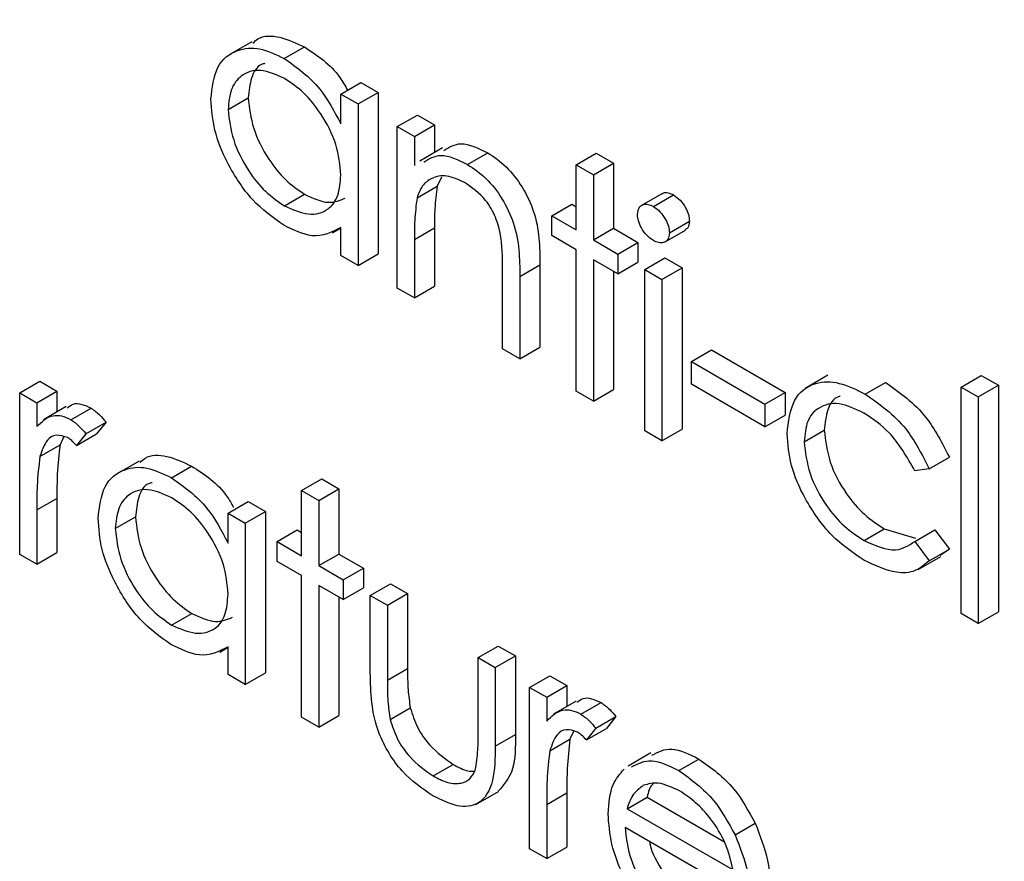
# Model space of a CAD drawing. Units: millimetres. Extents: x 5 to 415, y 5 to 292.
# Drawn here: x 334 to 335, y 209 to 209 of the extents above; entities that cross this region are included whole.
import ezdxf

# ---------------------------------------------------------------- set-up
doc = ezdxf.new("R2010")
doc.units = ezdxf.units.MM

msp = doc.modelspace()

# ---------------------------------------------------------------- linework, layer by layer
at = {"color": 7, "linetype": 'Continuous', "lineweight": 25}
for p, q in [((334.11068, 209.34563), (334.09742, 209.33797)), ((334.12969, 209.3358), (334.14147, 209.34261)), ((334.16279, 209.31503), (334.17457, 209.32184)), ((334.17457, 209.32184), (334.18462, 209.31604)), ((334.09676, 209.30604), (334.10855, 209.31284)), ((334.16279, 209.29755), (334.16279, 209.31503)), ((334.16279, 209.31503), (334.17284, 209.30923)), ((334.17284, 209.30923), (334.18462, 209.31604)), ((334.18462, 209.31604), (334.18462, 209.22156)), ((334.17284, 209.30923), (334.17284, 209.21476)), ((334.1958, 209.29598), (334.20759, 209.30278)), ((334.20759, 209.30278), (334.21764, 209.29698)), ((334.1958, 209.29598), (334.20585, 209.29018)), ((334.1958, 209.2015), (334.1958, 209.29598)), ((334.20585, 209.29018), (334.21764, 209.29698)), ((334.21764, 209.29698), (334.21764, 209.28077)), ((334.20585, 209.29018), (334.20585, 209.27313)), ((334.22234, 209.28349), (334.20908, 209.27584)), ((334.23698, 209.27386), (334.24876, 209.28067)), ((334.30058, 209.27361), (334.31237, 209.28041)), ((334.31237, 209.28041), (334.32242, 209.27461)), ((334.30058, 209.27361), (334.31063, 209.26781)), ((334.30058, 209.23549), (334.30058, 209.27361)), ((334.31063, 209.26781), (334.32242, 209.27461)), ((334.32242, 209.27461), (334.32242, 209.23649)), ((334.22171, 209.26648), (334.21918, 209.26112)), ((334.31063, 209.26781), (334.31063, 209.22969)), ((334.2074, 209.25432), (334.21918, 209.26112)), ((334.12973, 209.24959), (334.14152, 209.25639)), ((334.35069, 209.25669), (334.3389, 209.24989)), ((334.34575, 209.24919), (334.35754, 209.25599)), ((334.28623, 209.24377), (334.29802, 209.25058)), ((334.29802, 209.25058), (334.30058, 209.24909)), ((334.28623, 209.23217), (334.28623, 209.24377)), ((334.28623, 209.24377), (334.30058, 209.23549)), ((334.15789, 209.23373), (334.16279, 209.23656)), ((334.16279, 209.22056), (334.16279, 209.2369)), ((334.20585, 209.22986), (334.21764, 209.23666)), ((334.21764, 209.23666), (334.21764, 209.2025)), ((334.31063, 209.22969), (334.32242, 209.23649)), ((334.32242, 209.23649), (334.33677, 209.2282)), ((334.35513, 209.23378), (334.36691, 209.24059)), ((334.30058, 209.22388), (334.28623, 209.23217)), ((334.35274, 209.2286), (334.36452, 209.2354)), ((334.20585, 209.22986), (334.20585, 209.1957)), ((334.31063, 209.22969), (334.32499, 209.2214)), ((334.32499, 209.2214), (334.33677, 209.2282)), ((334.33677, 209.2282), (334.33677, 209.2166)), ((334.17284, 209.21476), (334.16279, 209.22056)), ((334.17284, 209.21476), (334.18462, 209.22156)), ((334.30058, 209.14101), (334.30058, 209.22388)), ((334.32499, 209.2214), (334.32499, 209.2098)), ((334.26757, 209.20832), (334.27936, 209.21512)), ((334.27936, 209.21512), (334.27936, 209.16687)), ((334.32499, 209.2098), (334.31063, 209.21808)), ((334.31063, 209.21808), (334.31063, 209.13521)), ((334.32499, 209.2098), (334.33677, 209.2166)), ((334.34077, 209.21228), (334.35256, 209.21909)), ((334.35256, 209.21909), (334.36261, 209.21329)), ((334.25752, 209.16587), (334.25752, 209.21031)), ((334.26757, 209.20832), (334.26757, 209.16007)), ((334.32242, 209.21128), (334.32242, 209.14201)), ((334.34077, 209.21228), (334.35082, 209.20648)), ((334.34077, 209.11781), (334.34077, 209.21228)), ((334.35082, 209.20648), (334.36261, 209.21329)), ((334.36261, 209.21329), (334.36261, 209.11881)), ((334.20585, 209.1957), (334.21764, 209.2025)), ((334.35082, 209.20648), (334.35082, 209.11201)), ((334.20585, 209.1957), (334.1958, 209.2015)), ((334.26757, 209.16007), (334.25752, 209.16587)), ((334.26757, 209.16007), (334.27936, 209.16687)), ((334.36805, 209.15842), (334.37983, 209.16522)), ((334.37983, 209.16522), (334.42289, 209.14036)), ((334.36805, 209.15842), (334.41111, 209.13356)), ((334.36805, 209.14516), (334.36805, 209.15842)), ((334.44798, 209.15038), (334.43473, 209.14272)), ((334.52594, 209.14352), (334.53772, 209.15032)), ((334.53772, 209.15032), (334.54777, 209.14452)), ((333.97476, 209.14006), (333.98654, 209.14687)), ((333.98654, 209.14687), (333.99659, 209.14107)), ((334.41111, 209.1203), (334.36805, 209.14516)), ((334.46982, 209.13944), (334.48161, 209.14625)), ((334.53598, 209.13772), (334.54777, 209.14452)), ((334.54777, 209.14452), (334.54777, 209.01192)), ((333.97476, 209.14006), (333.9848, 209.13426)), ((333.97476, 209.04558), (333.97476, 209.14006)), ((333.9848, 209.13426), (333.99659, 209.14107)), ((333.99659, 209.14107), (333.99659, 209.12893)), ((334.31063, 209.13521), (334.30058, 209.14101)), ((334.31063, 209.13521), (334.32242, 209.14201)), ((334.41111, 209.13356), (334.42289, 209.14036)), ((334.42289, 209.14036), (334.42289, 209.1271)), ((334.52594, 209.14352), (334.53598, 209.13772)), ((334.52594, 209.01092), (334.52594, 209.14352)), ((333.9848, 209.13426), (333.9848, 209.12035)), ((334.41111, 209.13356), (334.41111, 209.1203)), ((334.53598, 209.13772), (334.53598, 209.00512)), ((334.00203, 209.13207), (333.98877, 209.12441)), ((334.00476, 209.1244), (334.01655, 209.1312)), ((334.41111, 209.1203), (334.42289, 209.1271)), ((334.01351, 209.11611), (334.0253, 209.12291)), ((334.0253, 209.12291), (334.01978, 209.11605)), ((334.01351, 209.11611), (334.00799, 209.10925)), ((334.00799, 209.10925), (334.01978, 209.11605)), ((334.35082, 209.11201), (334.34077, 209.11781)), ((334.35082, 209.11201), (334.36261, 209.11881)), ((334.43407, 209.11145), (334.44586, 209.11825)), ((333.9866, 209.10292), (333.99838, 209.10973)), ((334.00048, 209.11421), (333.99838, 209.10973)), ((334.04465, 209.10022), (334.0314, 209.09257)), ((334.50728, 209.09568), (334.51906, 209.10248)), ((334.06366, 209.0904), (334.07544, 209.0972)), ((334.50728, 209.09568), (334.49887, 209.0945)), ((334.13982, 209.08289), (334.15161, 209.0897)), ((334.15161, 209.0897), (334.16166, 209.0839)), ((334.13982, 209.08289), (334.14987, 209.07709)), ((334.13982, 209.04477), (334.13982, 209.08289)), ((334.14987, 209.07709), (334.16166, 209.0839)), ((334.16166, 209.0839), (334.16166, 209.04577)), ((333.9848, 209.07154), (333.99659, 209.07834)), ((333.99659, 209.07834), (333.99659, 209.04659)), ((334.09676, 209.06963), (334.10855, 209.07643)), ((334.10855, 209.07643), (334.11859, 209.07063)), ((334.14987, 209.07709), (334.14987, 209.03897)), ((333.9848, 209.07154), (333.9848, 209.03978)), ((334.09676, 209.05215), (334.09676, 209.06963)), ((334.09676, 209.06963), (334.10681, 209.06383)), ((334.10681, 209.06383), (334.11859, 209.07063)), ((334.11859, 209.07063), (334.11859, 208.97615)), ((334.03074, 209.06064), (334.04252, 209.06744)), ((334.10681, 209.06383), (334.10681, 208.96935)), ((334.12547, 209.05306), (334.13725, 209.05986)), ((334.13725, 209.05986), (334.13982, 209.05838)), ((334.46915, 209.05364), (334.48093, 209.06045)), ((334.48093, 209.06045), (334.49933, 209.05509)), ((334.49887, 209.05306), (334.51065, 209.05987)), ((334.51065, 209.05987), (334.51906, 209.04864)), ((334.12547, 209.04145), (334.12547, 209.05306)), ((334.12547, 209.05306), (334.13982, 209.04477)), ((334.49887, 209.05306), (334.50728, 209.04184)), ((333.9848, 209.03978), (333.99659, 209.04659)), ((334.50728, 209.04184), (334.51906, 209.04864)), ((334.51906, 209.04864), (334.51371, 209.04492)), ((333.9848, 209.03978), (333.97476, 209.04558)), ((334.13982, 209.03317), (334.12547, 209.04145)), ((334.14987, 209.03897), (334.16166, 209.04577)), ((334.16166, 209.04577), (334.17601, 209.03749)), ((334.50079, 209.03672), (334.51405, 209.04437)), ((334.14987, 209.03897), (334.16422, 209.03068)), ((334.16422, 209.03068), (334.17601, 209.03749)), ((334.17601, 209.03749), (334.17601, 209.02589)), ((334.13982, 208.95029), (334.13982, 209.03317)), ((334.16422, 209.03068), (334.16422, 209.01908)), ((334.16422, 209.01908), (334.14987, 209.02737)), ((334.14987, 209.02737), (334.14987, 208.94449)), ((334.16422, 209.01908), (334.17601, 209.02589)), ((334.18001, 209.02157), (334.1918, 209.02837)), ((334.1918, 209.02837), (334.20185, 209.02257)), ((334.16166, 209.02056), (334.16166, 208.9513)), ((334.18001, 209.02157), (334.19006, 209.01577)), ((334.18001, 208.97643), (334.18001, 209.02157)), ((334.19006, 209.01577), (334.20185, 209.02257)), ((334.20185, 209.02257), (334.20185, 208.97875)), ((334.19006, 209.01577), (334.19006, 208.97195)), ((334.53598, 209.00512), (334.54777, 209.01192)), ((334.0637, 209.00418), (334.07549, 209.01098)), ((334.53598, 209.00512), (334.52594, 209.01092)), ((334.09186, 208.98833), (334.09676, 208.99116)), ((334.09676, 208.97515), (334.09676, 208.99149)), ((334.24317, 208.98511), (334.25495, 208.99191)), ((334.25495, 208.99191), (334.265, 208.98611)), ((334.24317, 208.94129), (334.24317, 208.98511)), ((334.24317, 208.98511), (334.25322, 208.97931)), ((334.25322, 208.97931), (334.265, 208.98611)), ((334.265, 208.98611), (334.265, 208.94012)), ((334.19006, 208.97195), (334.20185, 208.97875)), ((334.25322, 208.97931), (334.25322, 208.93331)), ((334.10681, 208.96935), (334.09676, 208.97515)), ((334.10681, 208.96935), (334.11859, 208.97615)), ((334.27331, 208.96771), (334.2851, 208.97451)), ((334.2851, 208.97451), (334.29515, 208.96871)), ((334.27331, 208.96771), (334.28336, 208.96191)), ((334.27331, 208.87323), (334.27331, 208.96771)), ((334.28336, 208.96191), (334.29515, 208.96871)), ((334.29515, 208.96871), (334.29515, 208.95658)), ((334.28336, 208.96191), (334.28336, 208.948)), ((334.19165, 208.94894), (334.20344, 208.95574)), ((334.30058, 208.95971), (334.28732, 208.95206)), ((334.30332, 208.95204), (334.31511, 208.95885)), ((334.14987, 208.94449), (334.13982, 208.95029)), ((334.14987, 208.94449), (334.16166, 208.9513)), ((334.31207, 208.94376), (334.32385, 208.95056)), ((334.32385, 208.95056), (334.31833, 208.9437)), ((334.31207, 208.94376), (334.30655, 208.93689)), ((334.30655, 208.93689), (334.31833, 208.9437)), ((334.25322, 208.93331), (334.265, 208.94012)), ((334.28515, 208.93057), (334.29694, 208.93738)), ((334.29903, 208.94186), (334.29694, 208.93738)), ((334.3442, 208.92931), (334.33094, 208.92165)), ((334.36065, 208.91895), (334.37243, 208.92575)), ((334.21677, 208.91582), (334.22856, 208.92262)), ((334.24177, 208.89917), (334.25503, 208.90682)), ((334.28336, 208.89918), (334.29515, 208.90599)), ((334.29515, 208.90599), (334.29515, 208.87423)), ((334.33035, 208.89666), (334.34213, 208.90347)), ((334.34213, 208.90347), (334.3871, 208.87751)), ((334.28336, 208.89918), (334.28336, 208.86743)), ((334.33035, 208.89666), (334.39245, 208.86081)), ((334.4025, 208.84341), (334.32929, 208.88567)), ((334.39359, 208.88134), (334.40538, 208.88814)), ((334.28336, 208.86743), (334.29515, 208.87423)), ((334.28336, 208.86743), (334.27331, 208.87323))]:
    msp.add_line(p, q, dxfattribs=at)
for points, knots in [([(335.14084, 211.42679), (335.10144, 211.40054), (335.01513, 211.34304), (334.89966, 211.22809), (334.79233, 211.08886), (334.70215, 210.92976), (334.62937, 210.75257), (334.57489, 210.55837), (334.53934, 210.34894), (334.52314, 210.12633), (334.52642, 209.89281), (334.54902, 209.65072), (334.59061, 209.40237), (334.6505, 209.14997), (334.72869, 208.89591), (334.81419, 208.66292), (334.8805, 208.5169), (334.90891, 208.45435)], [0, 0, 0, 0, 0.055415, 0.1214, 0.18774, 0.254774, 0.322639, 0.391272, 0.460486, 0.530055, 0.599792, 0.66955, 0.739255, 0.808884, 0.878436, 0.947918, 1, 1, 1, 1]), ([(334.11126, 209.34476), (334.11221, 209.34569), (334.11609, 209.34947), (334.12691, 209.34936), (334.13662, 209.34486), (334.14147, 209.34261)], [0, 0, 0, 0, 0.139897, 0.569859, 1, 1, 1, 1]), ([(334.08671, 209.31197), (334.08749, 209.31876), (334.08905, 209.33235), (334.1009, 209.34127), (334.1149, 209.34288), (334.12476, 209.33816), (334.12969, 209.3358)], [0, 0, 0, 0, 0.279414, 0.559194, 0.779551, 1, 1, 1, 1]), ([(334.14147, 209.34261), (334.14904, 209.33766), (334.15878, 209.3313), (334.16526, 209.31985), (334.16671, 209.3173)], [0, 0, 0, 0, 0.776888, 1, 1, 1, 1]), ([(334.12969, 209.3358), (334.13707, 209.33057), (334.15028, 209.32122), (334.15896, 209.3048), (334.16279, 209.29755)], [0, 0, 0, 0, 0.5590762, 1, 1, 1, 1]), ([(334.12982, 209.32412), (334.12502, 209.32625), (334.11543, 209.33049), (334.10453, 209.32694), (334.09799, 209.31837), (334.09717, 209.31015), (334.09676, 209.30604)], [0, 0, 0, 0, 0.279765, 0.559288, 0.779717, 1, 1, 1, 1]), ([(334.11836, 209.33293), (334.11764, 209.33276), (334.11384, 209.33189), (334.10992, 209.32485), (334.10901, 209.31685), (334.10855, 209.31284)], [0, 0, 0, 0, 0.10486, 0.552578, 1, 1, 1, 1]), ([(334.16279, 209.26759), (334.16225, 209.2735), (334.16118, 209.28532), (334.15214, 209.30287), (334.14124, 209.31649), (334.13363, 209.32158), (334.12982, 209.32412)], [0, 0, 0, 0, 0.2796585, 0.5592116, 0.7794837, 1, 1, 1, 1]), ([(334.12937, 209.23819), (334.12308, 209.24267), (334.1105, 209.25163), (334.09659, 209.27303), (334.08799, 209.29411), (334.08714, 209.30602), (334.08671, 209.31197)], [0, 0, 0, 0, 0.279582, 0.559336, 0.779592, 1, 1, 1, 1]), ([(334.10855, 209.31284), (334.10922, 209.30694), (334.11058, 209.29512), (334.11939, 209.27771), (334.13022, 209.26418), (334.13775, 209.25899), (334.14152, 209.25639)], [0, 0, 0, 0, 0.279431, 0.559154, 0.779582, 1, 1, 1, 1]), ([(334.09676, 209.30604), (334.09744, 209.30013), (334.0988, 209.28831), (334.10761, 209.27091), (334.11843, 209.25738), (334.12596, 209.25218), (334.12973, 209.24959)], [0, 0, 0, 0, 0.279431, 0.559154, 0.779582, 1, 1, 1, 1]), ([(334.22308, 209.28204), (334.22623, 209.28396), (334.2332, 209.28822), (334.24325, 209.28334), (334.24876, 209.28067)], [0, 0, 0, 0, 0.45157, 1, 1, 1, 1]), ([(334.21129, 209.27524), (334.21444, 209.27716), (334.22142, 209.28141), (334.23147, 209.27654), (334.23698, 209.27386)], [0, 0, 0, 0, 0.45157, 1, 1, 1, 1]), ([(334.24876, 209.28067), (334.25243, 209.27818), (334.25977, 209.2732), (334.2694, 209.26084), (334.27917, 209.2401), (334.27928, 209.22542), (334.27936, 209.21512)], [0, 0, 0, 0, 0.187021, 0.373889, 0.56061, 1, 1, 1, 1]), ([(334.23698, 209.27386), (334.24065, 209.27137), (334.24798, 209.2664), (334.25761, 209.25403), (334.26738, 209.2333), (334.26749, 209.21862), (334.26757, 209.20832)], [0, 0, 0, 0, 0.187021, 0.373889, 0.56061, 1, 1, 1, 1]), ([(334.12973, 209.24959), (334.13453, 209.24748), (334.14412, 209.24328), (334.1553, 209.24631), (334.1618, 209.25505), (334.16246, 209.26341), (334.16279, 209.26759)], [0, 0, 0, 0, 0.279816, 0.559392, 0.779607, 1, 1, 1, 1]), ([(334.23523, 209.26327), (334.23168, 209.26489), (334.22459, 209.26813), (334.21626, 209.2663), (334.21021, 209.26181), (334.20834, 209.25682), (334.2074, 209.25432)], [0, 0, 0, 0, 0.279563, 0.559373, 0.779697, 1, 1, 1, 1]), ([(334.21918, 209.26112), (334.21862, 209.25674), (334.21762, 209.2489), (334.21763, 209.2404), (334.21764, 209.23666)], [0, 0, 0, 0, 0.559654, 1, 1, 1, 1]), ([(334.25633, 209.23249), (334.25553, 209.23596), (334.25393, 209.24289), (334.24665, 209.25536), (334.23956, 209.26027), (334.23523, 209.26327)], [0, 0, 0, 0, 0.281199, 0.561339, 1, 1, 1, 1]), ([(334.14152, 209.25639), (334.1464, 209.25413), (334.15543, 209.24995), (334.16224, 209.25286), (334.16537, 209.25419)], [0, 0, 0, 0, 0.540512, 1, 1, 1, 1]), ([(334.2074, 209.25432), (334.20684, 209.24993), (334.20584, 209.2421), (334.20585, 209.2336), (334.20585, 209.22986)], [0, 0, 0, 0, 0.559654, 1, 1, 1, 1]), ([(334.35084, 209.25646), (334.35113, 209.25671), (334.35205, 209.25754), (334.35446, 209.25745), (334.35651, 209.25648), (334.35754, 209.25599)], [0, 0, 0, 0, 0.183781, 0.591883, 1, 1, 1, 1]), ([(334.35754, 209.25599), (334.35887, 209.25507), (334.36153, 209.25322), (334.36459, 209.24884), (334.36658, 209.24439), (334.3668, 209.24186), (334.36691, 209.24059)], [0, 0, 0, 0, 0.279886, 0.559848, 0.779923, 1, 1, 1, 1]), ([(334.33647, 209.24455), (334.33665, 209.24597), (334.33702, 209.24882), (334.33964, 209.2505), (334.34264, 209.25071), (334.34471, 209.2497), (334.34575, 209.24919)], [0, 0, 0, 0, 0.279286, 0.558918, 0.779455, 1, 1, 1, 1]), ([(334.34575, 209.24919), (334.34708, 209.24827), (334.34974, 209.24642), (334.35281, 209.24204), (334.3548, 209.23759), (334.35502, 209.23505), (334.35513, 209.23378)], [0, 0, 0, 0, 0.279886, 0.559848, 0.779923, 1, 1, 1, 1]), ([(334.34575, 209.2293), (334.34444, 209.23022), (334.34181, 209.23206), (334.33879, 209.23639), (334.33681, 209.24078), (334.33658, 209.2433), (334.33647, 209.24455)], [0, 0, 0, 0, 0.279797, 0.559689, 0.779929, 1, 1, 1, 1]), ([(334.16279, 209.2369), (334.15749, 209.23415), (334.148, 209.22922), (334.13508, 209.23544), (334.12937, 209.23819)], [0, 0, 0, 0, 0.558776, 1, 1, 1, 1]), ([(334.36691, 209.24059), (334.36676, 209.23911), (334.36652, 209.23674), (334.36496, 209.23594), (334.36437, 209.23564)], [0, 0, 0, 0, 0.622938, 1, 1, 1, 1]), ([(334.25752, 209.21031), (334.25754, 209.21433), (334.25758, 209.22151), (334.25672, 209.22914), (334.25633, 209.23249)], [0, 0, 0, 0, 0.5602603, 1, 1, 1, 1]), ([(334.35513, 209.23378), (334.35494, 209.23237), (334.35455, 209.22954), (334.35187, 209.22794), (334.34887, 209.22776), (334.34679, 209.22879), (334.34575, 209.2293)], [0, 0, 0, 0, 0.2791664, 0.5588731, 0.7793328, 1, 1, 1, 1]), ([(334.42403, 209.11621), (334.4249, 209.12326), (334.42666, 209.13737), (334.43919, 209.14669), (334.45437, 209.14699), (334.46467, 209.14196), (334.46982, 209.13944)], [0, 0, 0, 0, 0.279382, 0.55878, 0.779282, 1, 1, 1, 1]), ([(334.48161, 209.14625), (334.49008, 209.14028), (334.50518, 209.12965), (334.51482, 209.11077), (334.51906, 209.10248)], [0, 0, 0, 0, 0.560652, 1, 1, 1, 1]), ([(334.46982, 209.13944), (334.47829, 209.13348), (334.49339, 209.12284), (334.50304, 209.10397), (334.50728, 209.09568)], [0, 0, 0, 0, 0.560652, 1, 1, 1, 1]), ([(334.00256, 209.13118), (334.00365, 209.13215), (334.00588, 209.13415), (334.01105, 209.13375), (334.01472, 209.13205), (334.01655, 209.1312)], [0, 0, 0, 0, 0.319546, 0.659918, 1, 1, 1, 1]), ([(334.46908, 209.12827), (334.46411, 209.13062), (334.45417, 209.13533), (334.44261, 209.13242), (334.43522, 209.1243), (334.43446, 209.11573), (334.43407, 209.11145)], [0, 0, 0, 0, 0.280141, 0.559768, 0.77989, 1, 1, 1, 1]), ([(334.45507, 209.138), (334.45479, 209.13795), (334.45128, 209.13728), (334.44718, 209.13071), (334.4463, 209.1224), (334.44586, 209.11825)], [0, 0, 0, 0, 0.0424787, 0.5212526, 1, 1, 1, 1]), ([(333.9848, 209.12035), (333.98761, 209.12317), (333.99153, 209.1271), (333.99923, 209.12702), (334.00292, 209.12527), (334.00476, 209.1244)], [0, 0, 0, 0, 0.558787, 0.779487, 1, 1, 1, 1]), ([(334.01655, 209.1312), (334.01829, 209.12996), (334.02139, 209.12774), (334.0241, 209.12439), (334.0253, 209.12291)], [0, 0, 0, 0, 0.559277, 1, 1, 1, 1]), ([(334.49887, 209.0945), (334.49422, 209.10258), (334.48589, 209.11704), (334.47423, 209.12483), (334.46908, 209.12827)], [0, 0, 0, 0, 0.558449, 1, 1, 1, 1]), ([(334.00476, 209.1244), (334.0065, 209.12315), (334.00961, 209.12093), (334.01232, 209.11759), (334.01351, 209.11611)], [0, 0, 0, 0, 0.559277, 1, 1, 1, 1]), ([(334.00286, 209.11389), (334.00049, 209.11467), (333.99574, 209.11621), (333.98965, 209.11212), (333.98776, 209.10641), (333.9866, 209.10292)], [0, 0, 0, 0, 0.278358, 0.558776, 1, 1, 1, 1]), ([(334.46899, 209.04213), (334.46257, 209.04652), (334.44973, 209.05528), (334.43486, 209.07639), (334.42549, 209.09791), (334.42451, 209.11011), (334.42403, 209.11621)], [0, 0, 0, 0, 0.280079, 0.559644, 0.779821, 1, 1, 1, 1]), ([(334.44586, 209.11825), (334.44656, 209.1121), (334.44797, 209.09979), (334.45757, 209.08171), (334.46917, 209.06825), (334.47701, 209.06305), (334.48093, 209.06045)], [0, 0, 0, 0, 0.279336, 0.558776, 0.779269, 1, 1, 1, 1]), ([(333.99838, 209.10973), (333.99772, 209.10408), (333.99654, 209.094), (333.99657, 209.08313), (333.99659, 209.07834)], [0, 0, 0, 0, 0.559637, 1, 1, 1, 1]), ([(334.00799, 209.10925), (334.00708, 209.11027), (334.00544, 209.11209), (334.00365, 209.11334), (334.00286, 209.11389)], [0, 0, 0, 0, 0.5603372, 1, 1, 1, 1]), ([(334.43407, 209.11145), (334.43478, 209.10529), (334.43618, 209.09299), (334.44578, 209.0749), (334.45739, 209.06145), (334.46523, 209.05625), (334.46915, 209.05364)], [0, 0, 0, 0, 0.279336, 0.558776, 0.779269, 1, 1, 1, 1]), ([(334.04523, 209.09935), (334.04618, 209.10028), (334.05006, 209.10406), (334.06088, 209.10395), (334.07059, 209.09945), (334.07544, 209.0972)], [0, 0, 0, 0, 0.139897, 0.569859, 1, 1, 1, 1]), ([(333.9866, 209.10292), (333.98594, 209.09728), (333.98475, 209.08719), (333.98479, 209.07632), (333.9848, 209.07154)], [0, 0, 0, 0, 0.559637, 1, 1, 1, 1]), ([(334.02069, 209.06657), (334.02147, 209.07336), (334.02302, 209.08695), (334.03487, 209.09586), (334.04887, 209.09747), (334.05873, 209.09276), (334.06366, 209.0904)], [0, 0, 0, 0, 0.27941, 0.559196, 0.779552, 1, 1, 1, 1]), ([(334.07544, 209.0972), (334.08304, 209.0923), (334.09247, 209.0862), (334.09875, 209.0752), (334.09998, 209.07305)], [0, 0, 0, 0, 0.804904, 1, 1, 1, 1]), ([(334.05233, 209.08752), (334.05161, 209.08736), (334.04781, 209.08649), (334.0439, 209.07945), (334.04298, 209.07144), (334.04252, 209.06744)], [0, 0, 0, 0, 0.104834, 0.552576, 1, 1, 1, 1]), ([(334.06366, 209.0904), (334.07104, 209.08517), (334.08425, 209.07582), (334.09293, 209.05939), (334.09676, 209.05215)], [0, 0, 0, 0, 0.559057, 1, 1, 1, 1]), ([(334.06379, 209.07872), (334.059, 209.08084), (334.0494, 209.08509), (334.03851, 209.08153), (334.03196, 209.07296), (334.03114, 209.06474), (334.03074, 209.06064)], [0, 0, 0, 0, 0.279764, 0.559284, 0.779721, 1, 1, 1, 1]), ([(334.09676, 209.02218), (334.09623, 209.0281), (334.09515, 209.03992), (334.08611, 209.05746), (334.07521, 209.07108), (334.0676, 209.07617), (334.06379, 209.07872)], [0, 0, 0, 0, 0.2796585, 0.5592116, 0.7794837, 1, 1, 1, 1]), ([(334.06334, 208.99279), (334.05706, 208.99726), (334.04448, 209.00623), (334.03056, 209.02762), (334.02196, 209.04871), (334.02111, 209.06061), (334.02069, 209.06657)], [0, 0, 0, 0, 0.279573, 0.55933, 0.779589, 1, 1, 1, 1]), ([(334.04252, 209.06744), (334.0432, 209.06153), (334.04455, 209.04971), (334.05337, 209.0323), (334.06419, 209.01878), (334.07172, 209.01358), (334.07549, 209.01098)], [0, 0, 0, 0, 0.27943, 0.55914, 0.779566, 1, 1, 1, 1]), ([(334.03074, 209.06064), (334.03141, 209.05473), (334.03277, 209.04291), (334.04158, 209.0255), (334.05241, 209.01197), (334.05994, 209.00678), (334.0637, 209.00418)], [0, 0, 0, 0, 0.27943, 0.55914, 0.779566, 1, 1, 1, 1]), ([(334.46915, 209.05364), (334.47566, 209.0508), (334.48731, 209.0457), (334.49533, 209.05081), (334.49887, 209.05306)], [0, 0, 0, 0, 0.558791, 1, 1, 1, 1]), ([(334.50728, 209.04184), (334.50468, 209.03957), (334.49949, 209.03504), (334.48624, 209.034), (334.47553, 209.03905), (334.46899, 209.04213)], [0, 0, 0, 0, 0.28019, 0.560587, 1, 1, 1, 1]), ([(334.0637, 209.00418), (334.0685, 209.00208), (334.07809, 208.99788), (334.08927, 209.00091), (334.09578, 209.00965), (334.09643, 209.018), (334.09676, 209.02218)], [0, 0, 0, 0, 0.279819, 0.559384, 0.779602, 1, 1, 1, 1]), ([(334.07549, 209.01098), (334.08037, 209.00872), (334.0894, 209.00454), (334.09622, 209.00745), (334.09935, 209.00879)], [0, 0, 0, 0, 0.540512, 1, 1, 1, 1]), ([(334.09676, 208.99149), (334.09146, 208.98874), (334.08197, 208.98381), (334.06905, 208.99004), (334.06334, 208.99279)], [0, 0, 0, 0, 0.558763, 1, 1, 1, 1]), ([(334.20185, 208.97875), (334.20184, 208.9746), (334.20182, 208.96719), (334.20294, 208.95924), (334.20344, 208.95574)], [0, 0, 0, 0, 0.5603794, 1, 1, 1, 1]), ([(334.21668, 208.90427), (334.21045, 208.90843), (334.19805, 208.91673), (334.18065, 208.94567), (334.18025, 208.96475), (334.18001, 208.97643)], [0, 0, 0, 0, 0.280967, 0.559783, 1, 1, 1, 1]), ([(334.19006, 208.97195), (334.19005, 208.9678), (334.19003, 208.96039), (334.19116, 208.95243), (334.19165, 208.94894)], [0, 0, 0, 0, 0.5603794, 1, 1, 1, 1]), ([(334.30112, 208.95883), (334.3022, 208.9598), (334.30444, 208.96179), (334.3096, 208.9614), (334.31327, 208.9597), (334.31511, 208.95885)], [0, 0, 0, 0, 0.319521, 0.659905, 1, 1, 1, 1]), ([(334.20344, 208.95574), (334.20467, 208.95186), (334.20715, 208.9441), (334.21615, 208.93134), (334.22386, 208.92593), (334.22856, 208.92262)], [0, 0, 0, 0, 0.280112, 0.560547, 1, 1, 1, 1]), ([(334.28336, 208.948), (334.28617, 208.95082), (334.29009, 208.95474), (334.29778, 208.95467), (334.30147, 208.95292), (334.30332, 208.95204)], [0, 0, 0, 0, 0.558776, 0.779482, 1, 1, 1, 1]), ([(334.31511, 208.95885), (334.31684, 208.9576), (334.31995, 208.95538), (334.32266, 208.95204), (334.32385, 208.95056)], [0, 0, 0, 0, 0.5592291, 1, 1, 1, 1]), ([(334.19165, 208.94894), (334.19289, 208.94506), (334.19536, 208.93729), (334.20437, 208.92454), (334.21207, 208.91912), (334.21677, 208.91582)], [0, 0, 0, 0, 0.280112, 0.560547, 1, 1, 1, 1]), ([(334.30332, 208.95204), (334.30506, 208.9508), (334.30816, 208.94858), (334.31087, 208.94523), (334.31207, 208.94376)], [0, 0, 0, 0, 0.5592291, 1, 1, 1, 1]), ([(334.30141, 208.94154), (334.29905, 208.94231), (334.2943, 208.94386), (334.2882, 208.93977), (334.28631, 208.93406), (334.28515, 208.93057)], [0, 0, 0, 0, 0.278328, 0.558772, 1, 1, 1, 1]), ([(334.24151, 208.91922), (334.24212, 208.92314), (334.24322, 208.93013), (334.24318, 208.93788), (334.24317, 208.94129)], [0, 0, 0, 0, 0.559362, 1, 1, 1, 1]), ([(334.265, 208.94012), (334.26504, 208.9329), (334.26511, 208.91867), (334.2583, 208.9108), (334.25495, 208.90692)], [0, 0, 0, 0, 0.507122, 1, 1, 1, 1]), ([(334.29694, 208.93738), (334.29628, 208.93173), (334.29509, 208.92164), (334.29513, 208.91077), (334.29515, 208.90599)], [0, 0, 0, 0, 0.5596369, 1, 1, 1, 1]), ([(334.30655, 208.93689), (334.30563, 208.93792), (334.30399, 208.93974), (334.3022, 208.94099), (334.30141, 208.94154)], [0, 0, 0, 0, 0.5603372, 1, 1, 1, 1]), ([(334.25322, 208.93331), (334.25313, 208.92631), (334.25294, 208.91238), (334.24507, 208.89849), (334.23106, 208.89701), (334.22148, 208.90184), (334.21668, 208.90427)], [0, 0, 0, 0, 0.2815, 0.55964, 0.779293, 1, 1, 1, 1]), ([(334.34484, 208.92796), (334.34854, 208.92989), (334.35624, 208.9339), (334.36689, 208.92854), (334.37243, 208.92575)], [0, 0, 0, 0, 0.47946, 1, 1, 1, 1]), ([(334.28515, 208.93057), (334.28449, 208.92493), (334.28331, 208.91484), (334.28334, 208.90397), (334.28336, 208.89918)], [0, 0, 0, 0, 0.5596369, 1, 1, 1, 1]), ([(334.37243, 208.92575), (334.3797, 208.92058), (334.39271, 208.91133), (334.4015, 208.89524), (334.40538, 208.88814)], [0, 0, 0, 0, 0.558907, 1, 1, 1, 1]), ([(334.22856, 208.92262), (334.23151, 208.92099), (334.23596, 208.91854), (334.23985, 208.91865), (334.24116, 208.91868)], [0, 0, 0, 0, 0.66447, 1, 1, 1, 1]), ([(334.31924, 208.8937), (334.31974, 208.89983), (334.32063, 208.91078), (334.32621, 208.91704), (334.32866, 208.9198)], [0, 0, 0, 0, 0.559419, 1, 1, 1, 1]), ([(334.33306, 208.92116), (334.33675, 208.92308), (334.34446, 208.9271), (334.3551, 208.92174), (334.36065, 208.91895)], [0, 0, 0, 0, 0.47946, 1, 1, 1, 1]), ([(334.21677, 208.91582), (334.21968, 208.91433), (334.2255, 208.91137), (334.23296, 208.91111), (334.23861, 208.9137), (334.24054, 208.91738), (334.24151, 208.91922)], [0, 0, 0, 0, 0.28025, 0.560004, 0.780066, 1, 1, 1, 1]), ([(334.36065, 208.91895), (334.36792, 208.91378), (334.38093, 208.90453), (334.38972, 208.88843), (334.39359, 208.88134)], [0, 0, 0, 0, 0.558907, 1, 1, 1, 1]), ([(334.34008, 208.91036), (334.33764, 208.90858), (334.33327, 208.90539), (334.33124, 208.89933), (334.33035, 208.89666)], [0, 0, 0, 0, 0.558802, 1, 1, 1, 1]), ([(334.36116, 208.90705), (334.35682, 208.90912), (334.34906, 208.91282), (334.34283, 208.91112), (334.34008, 208.91036)], [0, 0, 0, 0, 0.5594833, 1, 1, 1, 1]), ([(334.34548, 208.91113), (334.34541, 208.91106), (334.34359, 208.90937), (334.34285, 208.90636), (334.34213, 208.90347)], [0, 0, 0, 0, 0.0394865, 1, 1, 1, 1]), ([(334.39245, 208.86081), (334.39122, 208.86599), (334.38877, 208.87634), (334.38017, 208.8903), (334.37064, 208.90071), (334.36432, 208.90494), (334.36116, 208.90705)], [0, 0, 0, 0, 0.2801351, 0.5591925, 0.7796, 1, 1, 1, 1]), ([(334.3604, 208.8213), (334.35417, 208.82554), (334.34175, 208.834), (334.32836, 208.85552), (334.32058, 208.87615), (334.31969, 208.88785), (334.31924, 208.8937)], [0, 0, 0, 0, 0.279878, 0.558855, 0.77946, 1, 1, 1, 1]), ([(334.32929, 208.88567), (334.32981, 208.88025), (334.33083, 208.86943), (334.33875, 208.85328), (334.34869, 208.84065), (334.35566, 208.83597), (334.35914, 208.83363)], [0, 0, 0, 0, 0.2799586, 0.5593555, 0.7795183, 1, 1, 1, 1]), ([(334.40538, 208.88814), (334.40829, 208.88077), (334.41351, 208.86759), (334.41404, 208.85553), (334.41428, 208.85021)], [0, 0, 0, 0, 0.558899, 1, 1, 1, 1]), ([(334.39359, 208.88134), (334.39651, 208.87397), (334.40172, 208.86079), (334.40226, 208.84873), (334.4025, 208.84341)], [0, 0, 0, 0, 0.558899, 1, 1, 1, 1]), ([(334.34356, 208.87743), (334.34363, 208.87697), (334.34453, 208.87104), (334.35077, 208.86005), (334.36042, 208.84747), (334.36742, 208.84278), (334.37093, 208.84043)], [0, 0, 0, 0, 0.032117, 0.407684, 0.703628, 1, 1, 1, 1])]:
    msp.add_open_spline(points, degree=3, knots=knots, dxfattribs=at)

doc.saveas('drawing.dxf')
